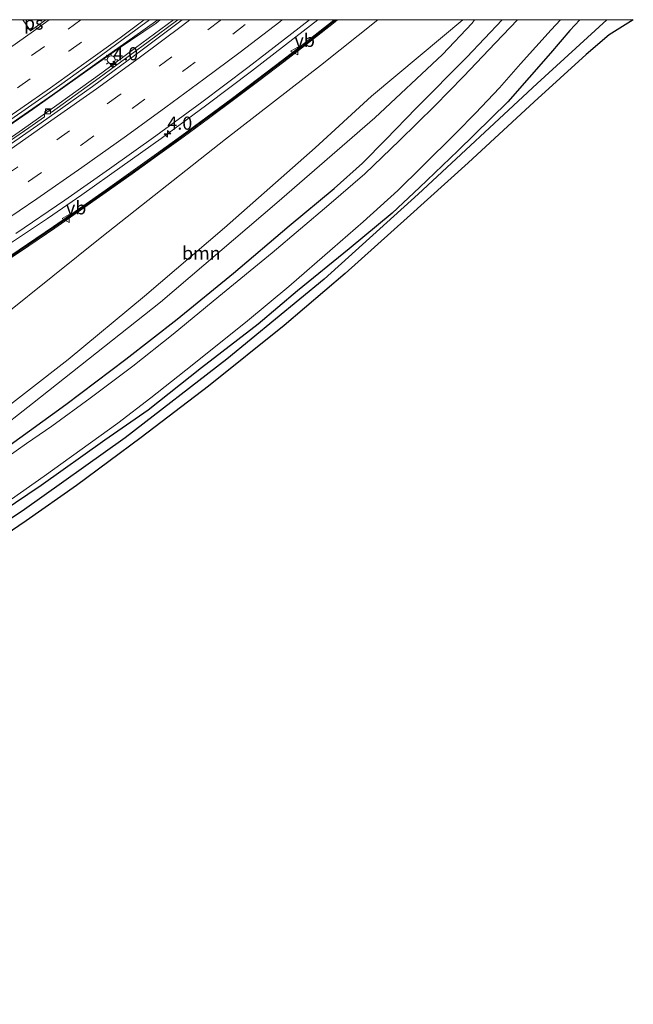
# Model space of a CAD drawing. Units: metres. Extents: x 139990 to 150009, y 452071 to 456253.
# Drawn here: x 142453 to 142570, y 456062 to 456250 of the extents above; entities that cross this region are included whole.
import ezdxf
from ezdxf.enums import TextEntityAlignment as Align

# ---------------------------------------------------------------- set-up
doc = ezdxf.new("R2010")
doc.units = ezdxf.units.M
doc.linetypes.add('VW-3-9_STREEP', pattern=[12, 3, -9])
doc.layers.get('0').update_dxf_attribs({"lineweight": 25})
for name, color, linetype, lineweight in [('B-ME-AM-KILOMETR-S-B1', 7, 'Continuous', 18), ('B-ME-BV-GELEIDECONSTRUCTIE-ANTIVERBLINDINGSSCHERM-L-B1', 213, 'BV-ANTIVERBLINDINGSSCHERM', 18), ('B-ME-BV-GELEIDECONSTRUCTIE-GELEIDERAIL-L-B1', 213, 'BV-GELEIDERAIL', 18), ('B-ME-GR-BOMENRIJ-L-B1', 10, 'Continuous', 25), ('B-ME-GR-BOMENSTRUIKEN-GV-B6', 93, 'Continuous', 18), ('B-ME-GR-BOOM-GV-B6', 93, 'Continuous', 18), ('B-ME-GW-INSTEEKWATERGANG-L-B1', 10, 'Continuous', 25), ('B-ME-GW-KRUINLIJN-L-B1', 93, 'Continuous', 18), ('B-ME-GW-TEENLIJN-L-B1', 93, 'Continuous', 18), ('B-ME-IE-GRASLAND-GV-B6', 93, 'Continuous', 18), ('B-ME-IE-MEUBILAIR_WEGMEUBILAIR-LICHTMAST-S-B1', 8, 'Continuous', 18), ('B-ME-KG-KADASTRAAL-OPNAMEDTMGRENS-L-B1', 10, 'Continuous', 25), ('B-ME-KW-GELUIDSWERING-GV-B6', 8, 'Continuous', 18), ('B-ME-KW-SCHERM-L-B1', 8, 'Continuous', 18), ('B-ME-OG-WATER-GV-B6', 153, 'Continuous', 18), ('B-ME-VH-VERH_SOORT-BETON-OVERIG-GV-B6', 8, 'IE-TERREINAFSCHEIDING-NATUURLIJK-HOUTWAL', 18), ('B-ME-VH-VERH_SOORT-BITUMEN-GV-B6', 8, 'IE-TERREINAFSCHEIDING-NATUURLIJK-HOUTWAL', 18), ('B-ME-VV-KOLK-S-B1', 8, 'Continuous', 18), ('B-ME-VW-MARKERING-39STREEP-015-L-B1', 255, 'VW-3-9_STREEP', 18), ('B-ME-VW-MARKERING-STREEP-015-L-B1', 7, 'Continuous', 18), ('B-ME-VW-MARKERING-VLAKMARK-GV-B6', 7, 'Continuous', 18), ('B-ME-VW-MEUBILAIR_WEGMEUBILAIR-VERKEERSBORD-S-B1', 8, 'Continuous', 18)]:
    doc.layers.add(name, color=color, linetype=linetype, lineweight=lineweight)
doc.styles.add('NLCS-ISO', font='NLCS-ISO.TTF')
doc.linetypes.add('BV-ANTIVERBLINDINGSSCHERM', pattern='A,2,-1,[22,NLCS.SHX,S=1,R=0,X=0,Y=0],-1', length=4)
doc.linetypes.add('BV-GELEIDERAIL', pattern='A,10,-3,[108,NLCS.SHX,S=1,R=0,X=0,Y=0],-3', length=16)
doc.linetypes.add('IE-TERREINAFSCHEIDING-NATUURLIJK-HOUTWAL', pattern='A,7,-1.5,[67,NLCS.SHX,S=0.75,R=45,X=0,Y=0],-1.5,7,-1.5,[70,NLCS.SHX,S=0.75,R=0,X=0,Y=0],-1.5', length=20)

# ---------------------------------------------------------------- blocks, each defined once
blk = doc.blocks.new('verkeersbord')
for p, q in [((0, 0.75), (-0.75, -0.625)), ((0.75, -0.625), (0, 0.75)), ((-0.75, -0.625), (0.75, -0.625))]:
    blk.add_line(p, q)
blk = doc.blocks.new('hecto')
for p, q in [((0, 0.625), (-0.625, 0)), ((0, -0.625), (0, 0.625)), ((-0.625, 0), (0.625, 0)), ((0.625, 0), (0, -0.625))]:
    blk.add_line(p, q)
blk = doc.blocks.new('kolk')
blk.add_lwpolyline([(-0.5, -0.5), (0.5, -0.5), (0.5, 0.5), (-0.5, 0.5)], close=True)
blk = doc.blocks.new('lantaarnpaal')
for p, q in [((-0.75, 0), (-1.25, 0)), ((-0.88, 0.88), (-0.53, 0.53)), ((0, 0.75), (0, 1.25)), ((0.53, 0.53), (0.88, 0.88)), ((0.75, 0), (1.25, 0)), ((-0.53, -0.53), (-0.88, -0.88)), ((0, -0.75), (0, -1.25)), ((0.53, -0.53), (0.88, -0.88))]:
    blk.add_line(p, q)
blk.add_circle((0, 0), 0.75)

msp = doc.modelspace()

# ---------------------------------------------------------------- linework, layer by layer
at = {"layer": 'B-ME-BV-GELEIDECONSTRUCTIE-ANTIVERBLINDINGSSCHERM-L-B1'}
msp.add_polyline3d([(142480.0457, 456250, 9.302), (142479.235, 456249.374, 9.31), (142471.988, 456244.47, 9.453), (142467.119, 456241.032, 9.507), (142455.66, 456232.912, 9.68), (142444.721, 456225.414, 9.82), (142433.125, 456217.641, 9.975), (142418.641, 456208.241, 10.189), (142411.2, 456203.554, 10.268), (142398.122, 456195.622, 10.427), (142386.396, 456188.749, 10.591), (142370.583, 456179.663, 10.78), (142359.278, 456173.315, 10.943), (142348.977, 456167.834, 11.057), (142340.193, 456163.23, 11.145), (142332.1375, 456159.0963, 11.2122), (142325.5831, 456155.8712, 11.2409), (142318.396, 456152.258, 11.351), (142304.533, 456145.822, 11.457), (142295.8563, 456141.8021, 11.521)], dxfattribs=at)
at = {"layer": 'B-ME-BV-GELEIDECONSTRUCTIE-GELEIDERAIL-L-B1'}
for points in [[(142482.558, 456250, 7.9998), (142475.3188, 456244.6951, 8.093), (142468.9106, 456239.9049, 8.1606), (142460.286, 456233.7, 8.354), (142453.7419, 456229.0644, 8.38), (142447.1259, 456224.5335, 8.4681)], [(142449.5, 456228.796, 8.476), (142459.455, 456235.68, 8.344), (142469.161, 456242.653, 8.179), (142472.364, 456244.944, 8.142), (142474.744, 456246.581, 8.148), (142479.5703, 456250, 8.0885)], [(142510.0802, 456250, 8.3907), (142505.9151, 456246.7539, 8.4436), (142497.4585, 456240.2409, 8.5731), (142488.894, 456233.8029, 8.6814), (142480.2249, 456227.3973, 8.7965), (142472.7638, 456222.0661, 8.8968), (142465.079, 456216.6515, 8.9881), (142458.5058, 456212.1327, 9.0902), (142450.7032, 456206.9109, 9.1904)]]:
    msp.add_polyline3d(points, dxfattribs=at)
at = {"layer": 'B-ME-GR-BOMENRIJ-L-B1'}
msp.add_polyline3d([(142565.21, 456250, 3.781), (142551.946, 456237.834, 3.586), (142529.227, 456216.759, 3.472), (142511.303, 456200.538, 3.173), (142492.703, 456185.256, 3.088), (142473.356, 456170.297, 2.854), (142453.66, 456156.307, 2.794), (142420.383, 456134.341, 2.622), (142406.996, 456125.449, 2.457)], dxfattribs=at)
at = {"layer": 'B-ME-GR-BOMENSTRUIKEN-GV-B6'}
for points in [[(142570.283, 456250, 3.993), (142565.649, 456247.163, 3.923), (142561.3, 456243.412, 3.826), (142551.36, 456234.395, 3.742), (142538.789, 456222.722, 3.616), (142527.168, 456212.215, 3.541), (142515.304, 456201.638, 3.403), (142503.665, 456191.713, 3.313), (142489.227, 456180.118, 3.166), (142476.398, 456170.316, 3.052), (142464.021, 456161.216, 2.942), (142454.424, 456154.425, 2.884), (142441.138, 456145.449, 2.691)], [(142444.9071, 456152.8634, 2.5853), (142457.2889, 456161.2166, 2.6775), (142469.4381, 456169.8264, 2.7665), (142477.7442, 456175.5709, 2.8089), (142487.8948, 456183.6571, 2.8471), (142498.7033, 456191.9511, 2.9785), (142506.2428, 456198.3168, 2.9446), (142516.056, 456206.3457, 3.1227), (142524.2884, 456213.1421, 3.2499), (142529.5119, 456218.0374, 3.3686), (142536.7998, 456224.9906, 3.4195), (142546.3579, 456234.3394, 3.4076), (142554.469, 456243.6538, 3.2016), (142558.1589, 456247.946, 3.1926), (142560.1106, 456250, 3.2202), (142570.283, 456250, 3.993)]]:
    msp.add_polyline3d(points, dxfattribs=at)
at = {"layer": 'B-ME-GR-BOOM-GV-B6'}
for points in [[(142540.0076, 456250, 3.388), (142539.5078, 456249.386, 3.3815), (142533.849, 456243.4031, 3.3026), (142520.9478, 456231.2873, 3.4094), (142502.2697, 456215.0796, 3.3862), (142480.0876, 456196.1375, 3.3583), (142455.6792, 456176.8423, 3.2191), (142448.1593, 456170.9922, 3.182), (142444.3591, 456168.5084, 3.1596), (142434.2266, 456162.4784, 3.2637), (142439.5681, 456166.8349, 3.2732), (142446.8882, 456173.1576, 3.4268), (142462.4733, 456185.2529, 3.6064), (142477.0177, 456197.2989, 3.5469), (142492.2619, 456210.3645, 3.5346), (142509.5802, 456225.614, 3.5124), (142520.3605, 456235.4272, 3.6611), (142529.5936, 456243.2119, 3.6095), (142537.7437, 456250, 3.622), (142540.0076, 456250, 3.388)], [(142440.796, 456186.104, 8.752), (142468.8578, 456208.6372, 8.4111), (142492.495, 456227.2188, 8.0273), (142510.6302, 456241.2819, 7.6594), (142521.5644, 456250, 7.4619), (142537.7437, 456250, 3.622)], [(142537.7437, 456250, 3.622), (142529.5936, 456243.2119, 3.6095), (142520.3605, 456235.4272, 3.6611), (142509.5802, 456225.614, 3.5124), (142492.2619, 456210.3645, 3.5346), (142477.0177, 456197.2989, 3.5469), (142462.4733, 456185.2529, 3.6064), (142446.8882, 456173.1576, 3.4268)]]:
    msp.add_polyline3d(points, dxfattribs=at)
at = {"layer": 'B-ME-GW-INSTEEKWATERGANG-L-B1'}
for points in [[(142560.1106, 456250, 3.2202), (142558.1589, 456247.946, 3.1926), (142554.469, 456243.6538, 3.2016), (142546.3579, 456234.3394, 3.4076), (142536.7998, 456224.9906, 3.4195), (142529.5119, 456218.0374, 3.3686), (142524.2884, 456213.1421, 3.2499), (142516.056, 456206.3457, 3.1227), (142506.2428, 456198.3168, 2.9446), (142498.7033, 456191.9511, 2.9785), (142487.8948, 456183.6571, 2.8471), (142477.7442, 456175.5709, 2.8089), (142469.4381, 456169.8264, 2.7665), (142457.2889, 456161.2166, 2.6775), (142444.9071, 456152.8634, 2.5853)], [(142450.6838, 456168.4606, 2.8471), (142461.997, 456176.6101, 3.0464), (142473.4885, 456185.2899, 3.0464), (142483.2719, 456192.9065, 3.0464), (142493.9855, 456201.6874, 3.0464), (142504.6156, 456210.7081, 3.0464), (142513.2194, 456217.8649, 3.0464), (142518.6236, 456222.6403, 3.0464), (142523.0529, 456227.1915, 3.0464), (142528.8812, 456233.1385, 3.0326), (142538.522, 456242.9027, 3.0842), (142545.2892, 456250, 3.1935)]]:
    msp.add_polyline3d(points, dxfattribs=at)
at = {"layer": 'B-ME-GW-KRUINLIJN-L-B1'}
msp.add_polyline3d([(142295.856, 456062.246, 4.244), (142300.3355, 456065.9889, 4.3174), (142306.5244, 456071.2303, 4.7258), (142316.5267, 456080.1436, 5.2958), (142324.9966, 456088.0301, 5.7972), (142332.6648, 456094.8481, 6.2622), (142334.2042, 456096.2285, 6.331), (142344.712, 456105.6514, 6.801), (142352.4329, 456112.618, 7.2048), (142360.4818, 456119.5167, 7.5288), (142367.2618, 456125.6226, 7.8264), (142373.9489, 456131.3448, 8.0048), (142381.5184, 456137.6801, 8.3382), (142389.9382, 456144.5908, 8.4786), (142398.9457, 456151.9655, 8.6442), (142420.0424, 456169.0006, 8.8014), (142440.796, 456186.104, 8.752), (142468.8578, 456208.6372, 8.4111), (142492.495, 456227.2188, 8.0273), (142510.6302, 456241.2819, 7.6594), (142521.5644, 456250, 7.4619)], dxfattribs=at)
at = {"layer": 'B-ME-GW-TEENLIJN-L-B1'}
msp.add_polyline3d([(142537.7437, 456250, 3.622), (142529.5936, 456243.2119, 3.6095), (142520.3605, 456235.4272, 3.6611), (142509.5802, 456225.614, 3.5124), (142492.2619, 456210.3645, 3.5346), (142477.0177, 456197.2989, 3.5469), (142462.4733, 456185.2529, 3.6064), (142446.8882, 456173.1576, 3.4268)], dxfattribs=at)
at = {"layer": 'B-ME-IE-GRASLAND-GV-B6'}
for points in [[(142521.5644, 456250, 7.4619), (142510.6302, 456241.2819, 7.6594), (142492.495, 456227.2188, 8.0273), (142468.8578, 456208.6372, 8.4111), (142440.796, 456186.104, 8.752)], [(142548.176, 456250, 1.566), (142543.9748, 456245.6199, 1.566), (142537.8874, 456239.1702, 1.566), (142532.3888, 456233.6009, 1.566), (142525.6742, 456226.9703, 1.566), (142519.0326, 456220.646, 1.566), (142512.2099, 456214.7028, 1.566), (142501.4128, 456205.5551, 1.566), (142491.2168, 456197.2233, 1.566), (142482.4874, 456190.0544, 1.566), (142474.7697, 456183.9677, 1.566), (142466.6811, 456177.867, 1.566), (142459.3733, 456172.5265, 1.566), (142454.5079, 456169.2205, 1.566), (142444.587, 456162.1925, 1.5622)], [(142560.1106, 456250, 3.2202), (142558.1589, 456247.946, 3.1926), (142554.469, 456243.6538, 3.2016), (142546.3579, 456234.3394, 3.4076), (142536.7998, 456224.9906, 3.4195), (142529.5119, 456218.0374, 3.3686), (142524.2884, 456213.1421, 3.2499), (142516.056, 456206.3457, 3.1227), (142506.2428, 456198.3168, 2.9446), (142498.7033, 456191.9511, 2.9785), (142487.8948, 456183.6571, 2.8471), (142477.7442, 456175.5709, 2.8089), (142469.4381, 456169.8264, 2.7665), (142457.2889, 456161.2166, 2.6775), (142444.9071, 456152.8634, 2.5853)], [(142447.0816, 456155.4177, 1.5622), (142457.8654, 456162.9954, 1.566), (142471.9303, 456173.0894, 1.566), (142478.2172, 456177.9093, 1.566), (142486.0883, 456184.1113, 1.566), (142496.6814, 456192.6006, 1.566), (142504.5509, 456199.1334, 1.566), (142512.8665, 456206.383, 1.566), (142518.7681, 456211.4852, 1.566), (142525.3402, 456217.4519, 1.566), (142529.9608, 456221.9896, 1.566), (142536.5215, 456228.5465, 1.566), (142540.1839, 456232.1994, 1.566), (142544.7524, 456237.0082, 1.566), (142548.734, 456241.5827, 1.566), (142554.6202, 456248.0807, 1.566), (142556.3996, 456250, 1.566), (142560.1106, 456250, 3.2202)], [(142483.3746, 456250, 7.1382), (142477.721, 456245.8052, 7.214), (142468.3924, 456238.9432, 7.361), (142459.1889, 456232.3226, 7.478), (142458.732, 456233.0037, 7.454), (142458.0293, 456232.4778, 7.472), (142457.9258, 456231.4821, 7.499), (142454.9298, 456229.3829, 7.541), (142447.9247, 456224.577, 7.616)], [(142448.1593, 456170.9922, 3.182), (142455.6792, 456176.8423, 3.2191), (142480.0876, 456196.1375, 3.3583), (142502.2697, 456215.0796, 3.3862), (142520.9478, 456231.2873, 3.4094), (142533.849, 456243.4031, 3.3026), (142539.5078, 456249.386, 3.3815), (142540.0076, 456250, 3.388), (142545.2892, 456250, 3.1935)], [(142449.1836, 456229.396, 7.6548), (142454.2594, 456232.9022, 7.6297), (142460.8077, 456237.4757, 7.5501), (142467.6064, 456242.3798, 7.4594), (142475.6533, 456248.2692, 7.3021), (142477.9632, 456250, 7.2731), (142483.3746, 456250, 7.1382)], [(142513.2355, 456250, 7.5534), (142512.842, 456249.687, 7.557), (142508.111, 456245.981, 7.613), (142503.358, 456242.316, 7.689), (142498.591, 456238.682, 7.747), (142493.799, 456235.072, 7.82), (142488.984, 456231.496, 7.881), (142484.146, 456227.937, 7.932), (142479.288, 456224.421, 7.995), (142474.416, 456220.926, 8.062), (142469.516, 456217.454, 8.111), (142464.608, 456214.019, 8.177), (142459.673, 456210.613, 8.233), (142454.723, 456207.218, 8.268), (142449.739, 456203.872, 8.329)], [(142449.955, 456203.547, 8.329), (142454.942, 456206.896, 8.268), (142459.894, 456210.291, 8.233), (142464.83, 456213.699, 8.177), (142469.741, 456217.135, 8.111), (142474.643, 456220.609, 8.062), (142479.516, 456224.104, 7.995), (142484.376, 456227.622, 7.932), (142489.216, 456231.183, 7.881), (142494.033, 456234.76, 7.82), (142498.827, 456238.371, 7.747), (142503.595, 456242.006, 7.689), (142508.35, 456245.673, 7.613), (142513.084, 456249.38, 7.557), (142513.8632, 456250, 7.5499), (142521.5644, 456250, 7.4619)], [(142450.6838, 456168.4606, 2.8471), (142461.997, 456176.6101, 3.0464), (142473.4885, 456185.2899, 3.0464), (142483.2719, 456192.9065, 3.0464), (142493.9855, 456201.6874, 3.0464), (142504.6156, 456210.7081, 3.0464), (142513.2194, 456217.8649, 3.0464), (142518.6236, 456222.6403, 3.0464), (142523.0529, 456227.1915, 3.0464), (142528.8812, 456233.1385, 3.0326), (142538.522, 456242.9027, 3.0842), (142545.2892, 456250, 3.1935), (142548.176, 456250, 1.566)], [(142545.2892, 456250, 3.1935), (142538.522, 456242.9027, 3.0842), (142528.8812, 456233.1385, 3.0326), (142523.0529, 456227.1915, 3.0464), (142518.6236, 456222.6403, 3.0464), (142513.2194, 456217.8649, 3.0464), (142504.6156, 456210.7081, 3.0464), (142493.9855, 456201.6874, 3.0464), (142483.2719, 456192.9065, 3.0464), (142473.4885, 456185.2899, 3.0464), (142461.997, 456176.6101, 3.0464), (142450.6838, 456168.4606, 2.8471)], [(142452.4853, 456209.2385, 8.3682), (142461.7965, 456215.6317, 8.236), (142470.3637, 456221.575, 8.1341), (142479.1585, 456227.8572, 8.0722), (142487.9695, 456234.326, 7.957), (142496.7122, 456240.8951, 7.869), (142500.3494, 456243.7334, 7.7099), (142508.4982, 456250, 7.637), (142513.2355, 456250, 7.5534)]]:
    msp.add_polyline3d(points, dxfattribs=at)
at = {"layer": 'B-ME-KG-KADASTRAAL-OPNAMEDTMGRENS-L-B1'}
msp.add_polyline3d([(142570.283, 456250, 3.993), (142565.649, 456247.163, 3.923), (142561.3, 456243.412, 3.826), (142551.36, 456234.395, 3.742), (142538.789, 456222.722, 3.616), (142527.168, 456212.215, 3.541), (142515.304, 456201.638, 3.403), (142503.665, 456191.713, 3.313), (142489.227, 456180.118, 3.166), (142476.398, 456170.316, 3.052), (142464.021, 456161.216, 2.942), (142454.424, 456154.425, 2.884), (142441.138, 456145.449, 2.691)], dxfattribs=at)
at = {"layer": 'B-ME-KW-GELUIDSWERING-GV-B6'}
for points in [[(142449.739, 456203.872, 8.329), (142454.723, 456207.218, 8.268), (142459.673, 456210.613, 8.233), (142464.608, 456214.019, 8.177), (142469.516, 456217.454, 8.111), (142474.416, 456220.926, 8.062), (142479.288, 456224.421, 7.995), (142484.146, 456227.937, 7.932), (142488.984, 456231.496, 7.881), (142493.799, 456235.072, 7.82), (142498.591, 456238.682, 7.747), (142503.358, 456242.316, 7.689), (142508.111, 456245.981, 7.613), (142512.842, 456249.687, 7.557), (142513.2355, 456250, 7.5534), (142513.8632, 456250, 7.5499)], [(142513.8632, 456250, 7.5499), (142513.084, 456249.38, 7.557), (142508.35, 456245.673, 7.613), (142503.595, 456242.006, 7.689), (142498.827, 456238.371, 7.747), (142494.033, 456234.76, 7.82), (142489.216, 456231.183, 7.881), (142484.376, 456227.622, 7.932), (142479.516, 456224.104, 7.995), (142474.643, 456220.609, 8.062), (142469.741, 456217.135, 8.111), (142464.83, 456213.699, 8.177), (142459.894, 456210.291, 8.233), (142454.942, 456206.896, 8.268), (142449.955, 456203.547, 8.329)]]:
    msp.add_polyline3d(points, dxfattribs=at)
at = {"layer": 'B-ME-KW-SCHERM-L-B1'}
msp.add_polyline3d([(142449.853, 456203.714, 10.499), (142454.84, 456207.062, 10.438), (142459.793, 456210.458, 10.403), (142464.728, 456213.865, 10.347), (142469.639, 456217.301, 10.281), (142474.541, 456220.775, 10.232), (142479.414, 456224.271, 10.165), (142484.274, 456227.788, 10.102), (142489.115, 456231.349, 10.051), (142493.931, 456234.926, 9.99), (142498.725, 456238.537, 9.917), (142503.493, 456242.173, 9.859), (142508.249, 456245.839, 9.783), (142512.982, 456249.547, 9.727), (142513.5514, 456250, 9.7218)], dxfattribs=at)
at = {"layer": 'B-ME-OG-WATER-GV-B6'}
for points in [[(142444.587, 456162.1925, 1.5622), (142454.5079, 456169.2205, 1.566), (142459.3733, 456172.5265, 1.566), (142466.6811, 456177.867, 1.566), (142474.7697, 456183.9677, 1.566), (142482.4874, 456190.0544, 1.566), (142491.2168, 456197.2233, 1.566), (142501.4128, 456205.5551, 1.566), (142512.2099, 456214.7028, 1.566), (142519.0326, 456220.646, 1.566), (142525.6742, 456226.9703, 1.566), (142532.3888, 456233.6009, 1.566), (142537.8874, 456239.1702, 1.566), (142543.9748, 456245.6199, 1.566), (142548.176, 456250, 1.566), (142556.3996, 456250, 1.566)], [(142556.3996, 456250, 1.566), (142554.6202, 456248.0807, 1.566), (142548.734, 456241.5827, 1.566), (142544.7524, 456237.0082, 1.566), (142540.1839, 456232.1994, 1.566), (142536.5215, 456228.5465, 1.566), (142529.9608, 456221.9896, 1.566), (142525.3402, 456217.4519, 1.566), (142518.7681, 456211.4852, 1.566), (142512.8665, 456206.383, 1.566), (142504.5509, 456199.1334, 1.566), (142496.6814, 456192.6006, 1.566), (142486.0883, 456184.1113, 1.566), (142478.2172, 456177.9093, 1.566), (142471.9303, 456173.0894, 1.566), (142457.8654, 456162.9954, 1.566), (142447.0816, 456155.4177, 1.5622)]]:
    msp.add_polyline3d(points, dxfattribs=at)
at = {"layer": 'B-ME-VH-VERH_SOORT-BETON-OVERIG-GV-B6'}
for points in [[(142447.9247, 456224.577, 7.616), (142454.9298, 456229.3829, 7.541), (142457.9258, 456231.4821, 7.499), (142458.0293, 456232.4778, 7.472), (142458.732, 456233.0037, 7.454), (142459.1889, 456232.3226, 7.478), (142468.3924, 456238.9432, 7.361), (142477.721, 456245.8052, 7.214), (142483.3746, 456250, 7.1382), (142484.2195, 456250, 7.2646)], [(142484.2195, 456250, 7.2646), (142476.5639, 456244.2826, 7.3305), (142467.1096, 456237.285, 7.4836), (142457.3196, 456230.3411, 7.5874), (142448.027, 456223.9111, 7.693)]]:
    msp.add_polyline3d(points, dxfattribs=at)
at = {"layer": 'B-ME-VH-VERH_SOORT-BITUMEN-GV-B6'}
for points in [[(142439.1606, 456250, 6.7831), (142477.9632, 456250, 7.2731)], [(142448.027, 456223.9111, 7.693), (142457.3196, 456230.3411, 7.5874), (142467.1096, 456237.285, 7.4836), (142476.5639, 456244.2826, 7.3305), (142484.2195, 456250, 7.2646), (142508.4982, 456250, 7.637)], [(142477.9632, 456250, 7.2731), (142475.6533, 456248.2692, 7.3021), (142467.6064, 456242.3798, 7.4594), (142460.8077, 456237.4757, 7.5501), (142454.2594, 456232.9022, 7.6297), (142449.1836, 456229.396, 7.6548)], [(142508.4982, 456250, 7.637), (142500.3494, 456243.7334, 7.7099), (142496.7122, 456240.8951, 7.869), (142487.9695, 456234.326, 7.957), (142479.1585, 456227.8572, 8.0722), (142470.3637, 456221.575, 8.1341), (142461.7965, 456215.6317, 8.236), (142452.4853, 456209.2385, 8.3682)]]:
    msp.add_polyline3d(points, dxfattribs=at)
at = {"layer": 'B-ME-VW-MARKERING-39STREEP-015-L-B1'}
for points in [[(142295.8563, 456147.2681, 9.352), (142304.37, 456151.217, 9.258), (142315.5731, 456156.5314, 9.1919), (142326.153, 456161.7126, 9.1027), (142336.8437, 456167.1257, 9.0043), (142347.4898, 456172.7058, 8.8755), (142358.2858, 456178.5269, 8.7579), (142368.8572, 456184.3478, 8.6172), (142379.1657, 456190.161, 8.5129), (142389.6497, 456196.3084, 8.353), (142400.1148, 456202.6021, 8.2104), (142410.2542, 456208.8716, 8.0621), (142420.4153, 456215.3061, 7.9154), (142430.199, 456221.6981, 7.7802), (142443.0911, 456230.3327, 7.6111), (142452.7662, 456237.0344, 7.4774), (142462.6101, 456244.0049, 7.3599), (142470.8707, 456250, 7.2637)], [(142464.903, 456250, 7.1589), (142457.9247, 456244.9475, 7.2473), (142448.0511, 456238.0179, 7.3663), (142438.118, 456231.2277, 7.5194), (142428.1632, 456224.549, 7.6622), (142418.0908, 456217.9963, 7.793), (142408.167, 456211.7036, 7.9274), (142397.8388, 456205.3346, 8.0513), (142387.611, 456199.182, 8.201), (142377.1876, 456193.0643, 8.3363), (142366.6778, 456187.1285, 8.4696), (142356.0656, 456181.2918, 8.5949), (142345.6298, 456175.673, 8.7), (142334.9025, 456170.0443, 8.8286), (142324.1564, 456164.6078, 8.9442), (142313.3723, 456159.3466, 9.026), (142302.721, 456154.305, 9.163), (142295.8565, 456151.1243, 9.174)], [(142295.8565, 456129.8372, 9.62), (142309.8665, 456136.25, 9.54), (142320.625, 456141.3391, 9.4966), (142331.3109, 456146.5226, 9.4091), (142341.9045, 456151.8836, 9.3432), (142352.3022, 456157.2375, 9.2364), (142363.0345, 456162.9894, 9.1692), (142373.7997, 456168.8926, 9.0718), (142384.1453, 456174.7079, 8.936), (142394.2675, 456180.5446, 8.8111), (142404.6761, 456186.7748, 8.6686), (142414.9654, 456193.098, 8.5402), (142425.0434, 456199.4009, 8.4338), (142434.4788, 456205.486, 8.3122), (142444.8965, 456212.3358, 8.1742), (142454.9232, 456219.1682, 8.0581), (142464.9256, 456226.1322, 7.9318), (142474.6812, 456233.0993, 7.8203), (142484.3044, 456240.1474, 7.7365), (142493.8514, 456247.2991, 7.5457), (142497.363, 456250, 7.4962)], [(142491.6465, 456250, 7.3912), (142491.4892, 456249.879, 7.3936), (142482.2443, 456242.9436, 7.5123), (142472.3728, 456235.7337, 7.6328), (142462.7321, 456228.8473, 7.7749), (142452.8037, 456221.9216, 7.9112), (142442.9837, 456215.2668, 8.0237), (142435.691, 456210.4256, 8.1311), (142425.6732, 456203.9301, 8.2569), (142415.6128, 456197.5862, 8.3741), (142405.425, 456191.2772, 8.5238), (142395.225, 456185.1646, 8.6712), (142384.7821, 456179.0756, 8.7722), (142374.4069, 456173.2085, 8.8704), (142363.8649, 456167.391, 8.9454), (142353.681, 456161.9066, 9.0542), (142343.1807, 456156.4079, 9.1398), (142332.4887, 456151.0094, 9.2358), (142321.7059, 456145.6988, 9.3346), (142310.7119, 456140.4945, 9.39), (142300.1413, 456135.5685, 9.4341), (142295.8566, 456133.6344, 9.478)]]:
    msp.add_polyline3d(points, dxfattribs=at)
at = {"layer": 'B-ME-VW-MARKERING-STREEP-015-L-B1'}
for points in [[(142295.8568, 456155.0614, 9.0015), (142303.6246, 456158.6652, 8.9642), (142313.5566, 456163.4107, 8.8626), (142322.4791, 456167.7887, 8.78), (142331.7799, 456172.4843, 8.6756), (142341.3114, 456177.4438, 8.5706), (142350.3334, 456182.2732, 8.4782), (142357.3708, 456186.0759, 8.399), (142363.082, 456189.1967, 8.328), (142369.9775, 456193.0679, 8.2592), (142382.9379, 456200.5507, 8.096), (142391.4336, 456205.6245, 7.9842), (142400.3304, 456211.0522, 7.8629), (142406.8278, 456215.0528, 7.771), (142410.8765, 456217.6105, 7.7172), (142416.5975, 456221.2735, 7.649), (142421.7451, 456224.6032, 7.5651), (142427.9121, 456228.6716, 7.5219), (142432.9895, 456232.0733, 7.3791), (142437.9336, 456235.4092, 7.3583), (142446.6449, 456241.3632, 7.1863), (142455.835, 456247.8461, 7.0639), (142458.8131, 456250, 7.0105)], [(142476.9379, 456250, 7.3218), (142472.3577, 456246.6025, 7.3746), (142465.4731, 456241.6096, 7.4922), (142459.0633, 456237.0549, 7.5879), (142453.4522, 456233.1147, 7.6702), (142446.3097, 456228.2121, 7.7559)], [(142446.3221, 456208.9732, 8.3536), (142456.4708, 456215.8547, 8.2231), (142465.0751, 456221.8421, 8.1086), (142473.583, 456227.8791, 7.9983), (142481.0894, 456233.3171, 7.9034), (142488.3353, 456238.6891, 7.7916), (142495.2626, 456243.863, 7.73), (142502.8301, 456249.6516, 7.6054), (142503.2765, 456250, 7.5986)], [(142451.5933, 456225.4241, 7.7115), (142459.8162, 456231.1657, 7.6112), (142467.8383, 456236.8754, 7.5108), (142475.9785, 456242.7815, 7.4035), (142484.2823, 456248.9411, 7.2979), (142485.6786, 456250, 7.2781)]]:
    msp.add_polyline3d(points, dxfattribs=at)
at = {"layer": 'B-ME-VW-MARKERING-VLAKMARK-GV-B6'}
msp.add_polyline3d([(142458.1847, 456250, 7.0566), (142455.2711, 456247.8853, 7.0858), (142453.7963, 456250, 7.0188), (142458.1847, 456250, 7.0566)], dxfattribs=at)

# ---------------------------------------------------------------- block references
at = {"layer": 'B-ME-AM-KILOMETR-S-B1', "rotation": 90}
for p in [(142471.0792, 456241.4995, 8.1333), (142481.4004, 456228.2668, 8.7778)]:
    msp.add_blockref('hecto', p, dxfattribs=at)
at = {"layer": 'B-ME-IE-MEUBILAIR_WEGMEUBILAIR-LICHTMAST-S-B1', "rotation": 90}
msp.add_blockref('lantaarnpaal', (142470.6748, 456242.3989, 7.3991), dxfattribs=at)
at = {"layer": 'B-ME-VV-KOLK-S-B1', "rotation": 90}
msp.add_blockref('kolk', (142458.62, 456232.5605, 7.4555), dxfattribs=at)
at = {"layer": 'B-ME-VW-MEUBILAIR_WEGMEUBILAIR-VERKEERSBORD-S-B1', "rotation": 90}
for p in [(142505.6477, 456244.0518, 8.887), (142462.0396, 456212.1179, 9.4705)]:
    msp.add_blockref('verkeersbord', p, dxfattribs=at)

# ---------------------------------------------------------------- texts
at = {"layer": 'B-ME-AM-KILOMETR-S-B1', "ltscale": 0.2, "style": 'NLCS-ISO'}
for p in [(142471.0792, 456241.4995, 8.1333), (142481.4004, 456228.2668, 8.7778)]:
    msp.add_text('4.0', height=2.5, dxfattribs=at).set_placement(p, align=Align.BOTTOM_LEFT)
at = {"layer": 'B-ME-GR-BOOM-GV-B6', "ltscale": 0.2, "style": 'NLCS-ISO'}
msp.add_text('bmn', height=2.5, dxfattribs=at).set_placement((142487.8725, 456205.5064), align=Align.MIDDLE_CENTER)
at = {"layer": 'B-ME-VW-MARKERING-VLAKMARK-GV-B6', "ltscale": 0.2, "style": 'NLCS-ISO'}
msp.add_text('ps', height=2.5, dxfattribs=at).set_placement((142455.8863, 456249.3818), align=Align.MIDDLE_CENTER)
at = {"layer": 'B-ME-VW-MEUBILAIR_WEGMEUBILAIR-VERKEERSBORD-S-B1', "ltscale": 0.2, "style": 'NLCS-ISO'}
for p in [(142505.6477, 456244.0518, 8.887), (142462.0396, 456212.1179, 9.4705)]:
    msp.add_text('vb', height=2.5, dxfattribs=at).set_placement(p, align=Align.BOTTOM_LEFT)

doc.saveas('drawing.dxf')
